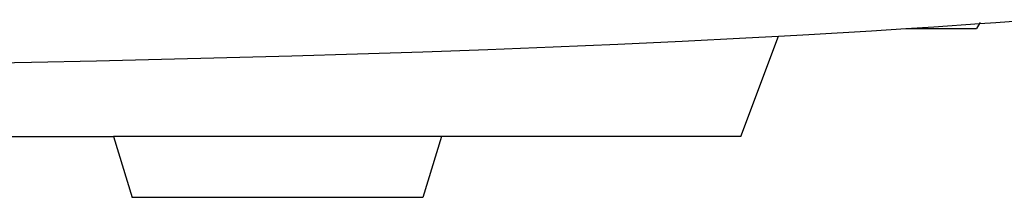
# Model space of a CAD drawing. Units: metres. Extents: x 3.03 to 9.48, y 3.91 to 7.37.
# Drawn here: x 6.32 to 6.48, y 6.65 to 6.68 of the extents above; entities that cross this region are included whole.
import ezdxf

# ---------------------------------------------------------------- set-up
doc = ezdxf.new("R2010")
doc.units = ezdxf.units.M
doc.layers.add('Edges', color=7, linetype='Continuous')

# ---------------------------------------------------------------- blocks, each defined once
blk = doc.blocks.new('Chopper Motorcycle pl')
at = {"layer": 'Edges'}
for p, q in [((6.467172685527515, 6.227943093206892), (6.474492303037179, 6.228456038494328)), ((6.474492303037179, 6.228456038494328), (6.474026702742445, 6.227654891419427)), ((6.474492303037179, 6.228456038494328), (6.477105803768385, 6.22863918780261)), ((6.474592359553695, 6.228628203302722), (6.474492303037179, 6.228456038494328)), ((6.477105803768385, 6.22863918780261), (6.482963878787509, 6.229084754708474)), ((6.442369322059478, 6.226441370147012), (6.447207161672886, 6.226705862027738)), ((6.447207161672886, 6.226705862027738), (6.457215323378486, 6.227300463761086)), ((6.457215323378486, 6.227300463761086), (6.462707080055311, 6.227654891419427)), ((6.462707080055311, 6.227654891419427), (6.467172685527515, 6.227943093206892)), ((6.462707080055311, 6.227654891419427), (6.474026702742445, 6.227654891419427)), ((6.406310531934165, 6.224727282735806), (6.416656104136925, 6.225166884382985)), ((6.416656104136925, 6.225166884382985), (6.426932216998308, 6.225642034052)), ((6.426932216998308, 6.225642034052), (6.437121644762299, 6.226154471831093)), ((6.436344791062473, 6.210357611419426), (6.442369322059478, 6.226441370147012)), ((6.437121644762299, 6.226154471831093), (6.442369322059478, 6.226441370147012)), ((6.364578164829639, 6.223288197243179), (6.375029316837765, 6.22360372119694)), ((6.375029316837765, 6.22360372119694), (6.385479912528574, 6.22394752712989)), ((6.385479912528574, 6.22394752712989), (6.395912726146042, 6.224321437395812)), ((6.395912726146042, 6.224321437395812), (6.406310531934165, 6.224727282735806)), ((6.312481520198995, 6.222064912022088), (6.322938332227925, 6.222269975514375)), ((6.322938332227925, 6.222269975514375), (6.333350084332402, 6.222492575207471)), ((6.333350084332402, 6.222492575207471), (6.343743094885476, 6.222734840494049)), ((6.343743094885476, 6.222734840494049), (6.354143682260204, 6.222999157095469)), ((6.354143682260204, 6.222999157095469), (6.364578164829639, 6.223288197243179)), ((6.293802663270009, 6.210357611419426), (6.336047259771235, 6.210357611419426)), ((6.336047259771235, 6.210357611419426), (6.33902158288303, 6.200612728219427)), ((6.388468978101726, 6.210357611419426), (6.336047259771235, 6.210357611419426)), ((6.388468978101726, 6.210357611419426), (6.385494654989931, 6.200612728219427)), ((6.436344791062473, 6.210357611419426), (6.388468978101726, 6.210357611419426)), ((6.385494654989931, 6.200612728219427), (6.33902158288303, 6.200612728219427))]:
    blk.add_line(p, q, dxfattribs=at)

msp = doc.modelspace()

# ---------------------------------------------------------------- block references
msp.add_blockref('Chopper Motorcycle pl', (0, 0.4526762483084674))

doc.saveas('drawing.dxf')
